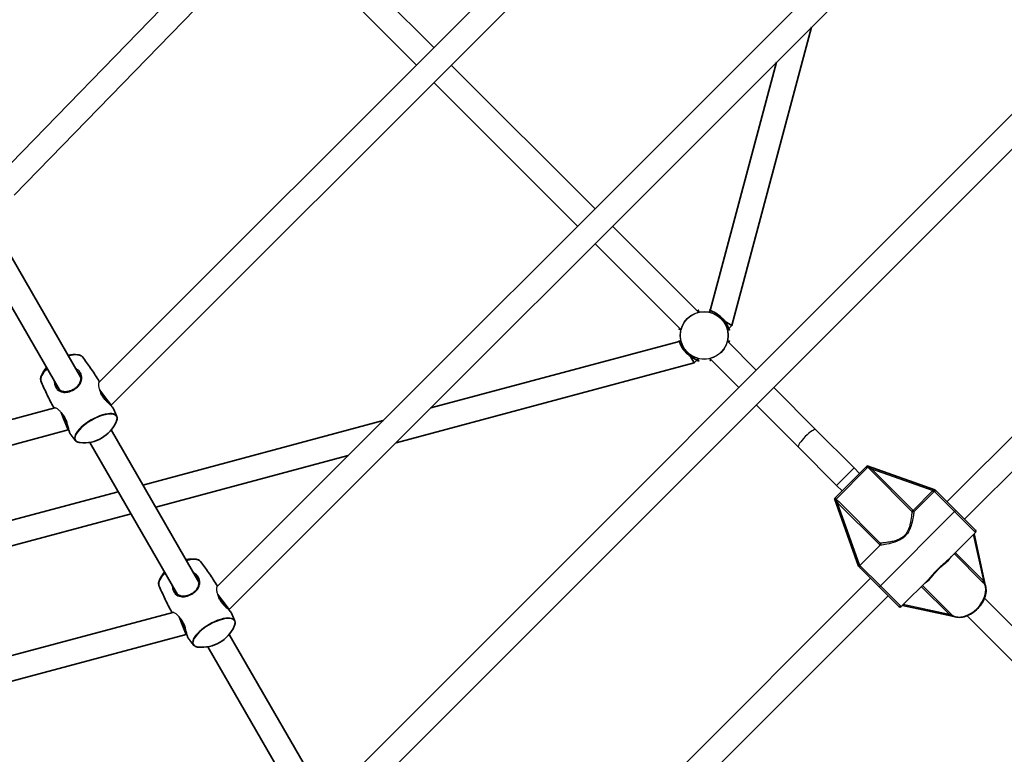
# Model space of a CAD drawing. Units: millimetres. Extents: x -5110 to 5407, y -5153 to 5363.
# Drawn here: x 719 to 1357, y -1180 to -704 of the extents above; entities that cross this region are included whole.
import ezdxf

# ---------------------------------------------------------------- set-up
doc = ezdxf.new("R2010")
doc.units = ezdxf.units.MM
doc.layers.add('Widoczne (ISO)', color=7, linetype='Continuous', lineweight=35)
doc.layers.add('Widoczne wąskie (ISO)', color=7, linetype='Continuous', lineweight=25)

msp = doc.modelspace()

# ---------------------------------------------------------------- linework, layer by layer
at = {"layer": 'Widoczne (ISO)'}
for p, q in [((1060.53, -440.57), (705.7, -805.23)), ((1075.16, -448.48), (715.62, -817.97)), ((770.45, -939.33), (1192.83, -516.95)), ((778.43, -953.97), (1207.47, -524.93)), ((1325.16, -593.35), (846.85, -1071.66)), ((1339.81, -601.34), (854.84, -1086.31)), ((987.29, -722.48), (896.7, -631.88)), ((975.98, -733.79), (885.54, -643.35)), ((923.26, -1204), (1457.5, -669.76)), ((931.24, -1218.65), (1472.15, -677.74)), ((1180.11, -902.36), (1231.83, -709.31)), ((1166.15, -892.64), (1209.21, -731.94)), ((1091.67, -826.85), (998.61, -733.79)), ((1080.35, -838.17), (987.29, -745.11)), ((1589.84, -746.17), (1319.5, -1016.5)), ((1604.48, -754.15), (1330.81, -1027.82)), ((758.83, -936.12), (702, -837.69)), ((1158.58, -893.76), (1102.98, -838.17)), ((744.97, -944.12), (688.15, -845.69)), ((1147.26, -905.08), (1091.67, -849.48)), ((1165.86, -893.71), (1166.14, -892.65)), ((1174.4, -899.07), (1175.86, -899.91)), ((1175.87, -899.91), (1180.11, -902.36)), ((1177.39, -905.08), (1178.2, -904.26)), ((1178.21, -904.26), (1180.11, -902.36)), ((985.44, -955.71), (1146.14, -912.65)), ((1146.15, -912.64), (1147.21, -912.36)), ((1196.04, -931.22), (1177.39, -912.58)), ((1152.57, -920.9), (1153.41, -922.36)), ((1153.41, -922.37), (1155.86, -926.61)), ((1157.76, -924.7), (1158.58, -923.89)), ((1166.08, -923.89), (1184.72, -942.54)), ((962.81, -978.33), (1155.86, -926.61)), ((1155.86, -926.61), (1157.76, -924.71)), ((1234.65, -969.83), (1207.35, -942.54)), ((773.52, -947.57), (770.99, -944.27)), ((773.52, -947.57), (778.43, -953.97)), ((164.96, -1110.39), (741.94, -955.79)), ((778.15, -954.13), (778.43, -953.97)), ((1223.33, -981.15), (1196.04, -953.85)), ((745.95, -958.73), (747.54, -962.57)), ((747.54, -962.57), (750.63, -970.02)), ((798.98, -1005.67), (954.53, -963.99)), ((164.55, -1127.06), (750.63, -970.02)), ((750.63, -970.02), (750.91, -969.86)), ((835.23, -1068.46), (778.41, -970.03)), ((1259.4, -994.58), (1234.65, -969.83)), ((821.38, -1076.46), (764.55, -978.03)), ((1223.33, -981.15), (1248.08, -1005.9)), ((807.26, -1020.01), (931.9, -986.62)), ((1247.79, -1013.26), (1266.76, -994.29)), ((1267.58, -993.47), (1267.88, -993.17)), ((1311.72, -1008.73), (1267.88, -993.17)), ((1262.93, -998.12), (1259.4, -994.58)), ((1251.62, -1009.43), (1248.08, -1005.9)), ((633.95, -1049.89), (782.98, -1009.96)), ((1311.72, -1008.73), (1312.11, -1009.11)), ((1325.16, -1022.16), (1312.67, -1009.67)), ((1246.67, -1014.38), (1246.97, -1014.08)), ((1246.67, -1014.38), (1262.23, -1058.22)), ((638.09, -1065.34), (791.26, -1024.3)), ((1325.16, -1022.16), (1337.89, -1034.89)), ((1319.99, -1054.2), (1337.89, -1036.3)), ((1344.1, -1069.49), (1337.04, -1037.15)), ((1263.1, -1059.09), (1262.23, -1058.22)), ((1275.66, -1071.66), (1263.1, -1059.09)), ((1270, -1066), (999.67, -1336.34)), ((1289.8, -1084.39), (1307.7, -1066.49)), ((849.93, -1079.91), (847.4, -1076.61)), ((1275.66, -1071.66), (1288.39, -1084.39)), ((854.84, -1086.31), (849.93, -1079.91)), ((1281.32, -1077.31), (1007.65, -1350.98)), ((1290.65, -1083.54), (1322.99, -1090.6)), ((1380.72, -1115.91), (1343.78, -1078.97)), ((818.34, -1088.12), (164.96, -1263.2)), ((854.84, -1086.31), (854.56, -1086.47)), ((823.95, -1094.91), (822.35, -1091.07)), ((827.03, -1102.36), (823.95, -1094.91)), ((1332.47, -1090.28), (1369.41, -1127.22)), ((827.03, -1102.36), (164.55, -1279.87)), ((827.31, -1102.2), (827.03, -1102.36)), ((911.64, -1200.8), (854.81, -1102.37)), ((897.78, -1208.8), (840.96, -1110.37))]:
    msp.add_line(p, q, dxfattribs=at)
msp.add_circle((148.5, 105), 5258.19, dxfattribs=at)
for centre, radius, start, end in [((754.26, -944.21), 23.02, 84.01421, 99.66483), ((754.26, -944.21), 23.02, 140.33517, 155.98579), ((760.69, -955.34), 23.02, 264.01421, 335.98579), ((1337.18, -1035.6), 1, 44.96465, 45), ((1337.18, -1035.6), 1, 315, 45), ((830.67, -1076.55), 23.02, 84.01421, 99.66483), ((830.67, -1076.55), 23.02, 140.33517, 155.98579), ((1289.1, -1083.68), 1, 225, 225.03535), ((1289.1, -1083.68), 1, 225, 315), ((837.09, -1087.68), 23.02, 264.01421, 335.98579)]:
    msp.add_arc(centre, radius, start, end, dxfattribs=at)
for centre, major_axis, start_param, end_param in [((1343.2, -1070.05), (0.783, 0.783), 5.377146, 5.913025), ((1323.55, -1089.7), (-0.783, -0.783), 0.37016, 0.906039)]:
    msp.add_ellipse(centre, major_axis=major_axis, ratio=0.604935, start_param=start_param, end_param=end_param, dxfattribs=at)
for points, knots in [([(1157.76, -892.95), (1157.76, -892.95), (1157.77, -892.94), (1157.99, -892.85), (1158.19, -892.77), (1158.49, -892.65), (1158.6, -892.6), (1158.73, -892.54), (1158.77, -892.52), (1158.77, -892.52)], [0.9080349, 0.9080349, 0.9080349, 0.9080349, 0.9096948, 0.9096948, 1.0393752, 1.0393752, 1.1524979, 1.1524979, 1.2326438, 1.2326438, 1.2326438, 1.2326438]), ([(1178.63, -905.27), (1178.63, -905.27), (1178.62, -905.24), (1178.57, -905.14), (1178.54, -905.07), (1178.45, -904.87), (1178.4, -904.73), (1178.26, -904.38), (1178.17, -904.16), (1177.96, -903.66), (1177.83, -903.37), (1177.53, -902.74), (1177.36, -902.39), (1176.97, -901.66), (1176.75, -901.28), (1176.28, -900.52), (1176.03, -900.13), (1175.48, -899.38), (1175.2, -899.02), (1174.61, -898.31), (1174.3, -897.96), (1173.66, -897.31), (1173.33, -896.99), (1172.66, -896.39), (1172.31, -896.1), (1171.61, -895.55), (1171.25, -895.29), (1170.52, -894.8), (1170.15, -894.57), (1169.42, -894.14), (1169.05, -893.94), (1168.35, -893.59), (1168.02, -893.43), (1167.41, -893.16), (1167.13, -893.04), (1166.66, -892.85), (1166.46, -892.77), (1166.16, -892.65), (1166.05, -892.6), (1165.92, -892.54), (1165.89, -892.52), (1165.89, -892.52)], [-3.95231, -3.95231, -3.95231, -3.95231, -3.87826, -3.87826, -3.796312, -3.796312, -3.690088, -3.690088, -3.567202, -3.567202, -3.432032, -3.432032, -3.289719, -3.289719, -3.146994, -3.146994, -3.008929, -3.008929, -2.876925, -2.876925, -2.749629, -2.749629, -2.624462, -2.624462, -2.498539, -2.498539, -2.369187, -2.369187, -2.23447, -2.23447, -2.094097, -2.094097, -1.950756, -1.950756, -1.810631, -1.810631, -1.680989, -1.680989, -1.567908, -1.567908, -1.487781, -1.487781, -1.487781, -1.487781]), ([(1146.02, -905.27), (1146.02, -905.27), (1146.04, -905.24), (1146.08, -905.14), (1146.12, -905.07), (1146.2, -904.87), (1146.26, -904.73), (1146.36, -904.47), (1146.4, -904.37), (1146.45, -904.26)], [-1.2326489, -1.2326489, -1.2326489, -1.2326489, -1.1585748, -1.1585748, -1.0765975, -1.0765975, -0.9703428, -0.9703428, -0.908028, -0.908028, -0.908028, -0.908028]), ([(1146.02, -912.39), (1146.02, -912.39), (1146.04, -912.42), (1146.08, -912.52), (1146.12, -912.59), (1146.2, -912.79), (1146.26, -912.93), (1146.4, -913.28), (1146.49, -913.49), (1146.7, -913.99), (1146.82, -914.28), (1147.12, -914.92), (1147.29, -915.27), (1147.68, -915.99), (1147.9, -916.38), (1148.37, -917.14), (1148.63, -917.52), (1149.17, -918.27), (1149.46, -918.64), (1150.05, -919.35), (1150.36, -919.69), (1150.99, -920.35), (1151.32, -920.66), (1151.99, -921.27), (1152.34, -921.56), (1153.05, -922.11), (1153.41, -922.37), (1154.14, -922.86), (1154.51, -923.09), (1155.24, -923.52), (1155.6, -923.71), (1156.3, -924.07), (1156.64, -924.22), (1157.25, -924.5), (1157.53, -924.61), (1157.99, -924.8), (1158.19, -924.88), (1158.49, -925.01), (1158.6, -925.05), (1158.73, -925.11), (1158.77, -925.13), (1158.77, -925.13)], [-3.95231, -3.95231, -3.95231, -3.95231, -3.878261, -3.878261, -3.796312, -3.796312, -3.690088, -3.690088, -3.567202, -3.567202, -3.432032, -3.432032, -3.289719, -3.289719, -3.146994, -3.146994, -3.008929, -3.008929, -2.876925, -2.876925, -2.74963, -2.74963, -2.624462, -2.624462, -2.498539, -2.498539, -2.369188, -2.369188, -2.23447, -2.23447, -2.094097, -2.094097, -1.950757, -1.950757, -1.810631, -1.810631, -1.68099, -1.68099, -1.567908, -1.567908, -1.487781, -1.487781, -1.487781, -1.487781]), ([(1178.63, -912.39), (1178.63, -912.39), (1178.62, -912.42), (1178.57, -912.52), (1178.54, -912.59), (1178.45, -912.79), (1178.4, -912.93), (1178.29, -913.18), (1178.25, -913.29), (1178.21, -913.39)], [-1.2326489, -1.2326489, -1.2326489, -1.2326489, -1.1585748, -1.1585748, -1.0765973, -1.0765973, -0.9703429, -0.9703429, -0.908028, -0.908028, -0.908028, -0.908028]), ([(759.78, -922.76), (759.65, -922.59), (759.5, -922.44), (759.17, -922.16), (758.99, -922.04), (758.6, -921.82), (758.38, -921.72), (757.94, -921.56), (757.7, -921.49), (757.2, -921.39), (756.94, -921.34), (756.66, -921.32)], [4.7652648, 4.7652648, 4.7652648, 4.7652648, 4.8534181, 4.8534181, 4.9415714, 4.9415714, 5.0297247, 5.0297247, 5.117878, 5.117878, 5.2060313, 5.2060313, 5.2060313, 5.2060313]), ([(770.83, -938.95), (770.52, -938.43), (770.21, -937.93), (769.12, -936.14), (768.32, -934.88), (766.69, -932.38), (765.86, -931.14), (764.17, -928.7), (763.31, -927.49), (761.56, -925.1), (760.68, -923.92), (759.78, -922.76)], [4.71874982, 4.71874982, 4.71874982, 4.71874982, 4.72296414, 4.72296414, 4.7335393, 4.7335393, 4.74411446, 4.74411446, 4.75468962, 4.75468962, 4.76526478, 4.76526478, 4.76526478, 4.76526478]), ([(1166.89, -924.71), (1166.89, -924.71), (1166.89, -924.71), (1166.66, -924.8), (1166.46, -924.88), (1166.16, -925.01), (1166.05, -925.05), (1165.92, -925.11), (1165.89, -925.13), (1165.89, -925.13)], [0.908035, 0.908035, 0.908035, 0.908035, 0.9096947, 0.9096947, 1.0393752, 1.0393752, 1.1524977, 1.1524977, 1.2326439, 1.2326439, 1.2326439, 1.2326439]), ([(733.23, -934.84), (733.12, -935.09), (733.03, -935.34), (732.87, -935.83), (732.81, -936.07), (732.73, -936.54), (732.7, -936.77), (732.7, -937.22), (732.71, -937.44), (732.79, -937.86), (732.85, -938.07), (732.93, -938.26)], [1.077154, 1.077154, 1.077154, 1.077154, 1.1653073, 1.1653073, 1.2534606, 1.2534606, 1.3416139, 1.3416139, 1.4297672, 1.4297672, 1.5179205, 1.5179205, 1.5179205, 1.5179205]), ([(758.04, -933.76), (758.21, -934.05), (758.35, -934.35), (758.59, -934.97), (758.69, -935.29), (758.82, -935.96), (758.86, -936.31), (758.86, -937.04), (758.83, -937.41), (758.68, -938.18), (758.57, -938.58), (758.27, -939.35), (758.08, -939.73), (757.64, -940.46), (757.4, -940.8), (756.86, -941.46), (756.58, -941.77), (755.98, -942.34), (755.66, -942.61), (755.02, -943.11), (754.69, -943.34), (754.01, -943.76), (753.66, -943.95), (752.96, -944.3), (752.6, -944.46), (751.86, -944.74), (751.48, -944.86), (750.72, -945.06), (750.33, -945.13), (749.54, -945.24), (749.14, -945.27), (748.34, -945.27), (747.94, -945.24), (747.14, -945.11), (746.75, -945), (746, -944.73), (745.65, -944.56), (744.99, -944.15), (744.69, -943.92), (744.2, -943.45), (744.01, -943.24), (743.64, -942.77), (743.47, -942.52), (743.32, -942.26)], [-4.088379, -4.088379, -4.088379, -4.088379, -3.973025, -3.973025, -3.851936, -3.851936, -3.720242, -3.720242, -3.57657, -3.57657, -3.425979, -3.425979, -3.277169, -3.277169, -3.135959, -3.135959, -3.003819, -3.003819, -2.879493, -2.879493, -2.760503, -2.760503, -2.643966, -2.643966, -2.52697, -2.52697, -2.406723, -2.406723, -2.280702, -2.280702, -2.146939, -2.146939, -2.004662, -2.004662, -1.855462, -1.855462, -1.705052, -1.705052, -1.562701, -1.562701, -1.458042, -1.458042, -1.353383, -1.353383, -1.353383, -1.353383]), ([(732.93, -938.26), (733.49, -939.62), (734.06, -940.98), (735.26, -943.68), (735.87, -945.03), (737.15, -947.72), (737.8, -949.06), (739.15, -951.72), (739.85, -953.04), (740.84, -954.88), (741.13, -955.4), (741.42, -955.92)], [7.80110584, 7.80110584, 7.80110584, 7.80110584, 7.811681, 7.811681, 7.82225616, 7.82225616, 7.83283132, 7.83283132, 7.84340648, 7.84340648, 7.84762079, 7.84762079, 7.84762079, 7.84762079]), ([(779.88, -956.29), (779.78, -956.07), (779.63, -955.84), (779.29, -955.38), (779.1, -955.15), (778.66, -954.66), (778.42, -954.4), (777.9, -953.86), (777.61, -953.58), (777, -952.97), (776.67, -952.65), (776, -951.98), (775.66, -951.63), (774.99, -950.92), (774.66, -950.56), (774.04, -949.85), (773.76, -949.5), (773.23, -948.81), (773, -948.48), (772.57, -947.82), (772.38, -947.5), (772.04, -946.86), (771.89, -946.55), (771.68, -946.05), (771.61, -945.86), (771.55, -945.68)], [-2.779004, -2.779004, -2.779004, -2.779004, -2.618065, -2.618065, -2.476649, -2.476649, -2.339293, -2.339293, -2.199023, -2.199023, -2.05448, -2.05448, -1.908582, -1.908582, -1.767508, -1.767508, -1.636406, -1.636406, -1.515573, -1.515573, -1.401323, -1.401323, -1.288703, -1.288703, -1.219757, -1.219757, -1.219757, -1.219757]), ([(746.89, -959.91), (747.03, -960.07), (747.16, -960.24), (747.5, -960.7), (747.71, -960.99), (748.09, -961.61), (748.27, -961.93), (748.61, -962.61), (748.77, -962.96), (749.08, -963.71), (749.23, -964.1), (749.52, -964.92), (749.66, -965.35), (749.93, -966.23), (750.05, -966.68), (750.3, -967.59), (750.42, -968.04), (750.64, -968.9), (750.75, -969.32), (750.97, -970.08), (751.07, -970.43), (751.27, -971.07), (751.38, -971.35), (751.62, -971.94), (751.76, -972.21), (751.92, -972.43)], [-4.220334, -4.220334, -4.220334, -4.220334, -4.146267, -4.146267, -4.030584, -4.030584, -3.918029, -3.918029, -3.80355, -3.80355, -3.682686, -3.682686, -3.552411, -3.552411, -3.412558, -3.412558, -3.267041, -3.267041, -3.121908, -3.121908, -2.980974, -2.980974, -2.843477, -2.843477, -2.661085, -2.661085, -2.661085, -2.661085]), ([(782.02, -961.29), (781.88, -960.95), (781.75, -960.62), (781.47, -959.95), (781.33, -959.62), (781.04, -958.95), (780.9, -958.62), (780.61, -957.95), (780.47, -957.62), (780.17, -956.95), (780.02, -956.62), (779.88, -956.29)], [4.65951319, 4.65951319, 4.65951319, 4.65951319, 4.66211231, 4.66211231, 4.66471143, 4.66471143, 4.66731055, 4.66731055, 4.66990967, 4.66990967, 4.67250879, 4.67250879, 4.67250879, 4.67250879]), ([(781.71, -964.71), (781.83, -964.46), (781.92, -964.21), (782.08, -963.72), (782.14, -963.48), (782.22, -963.01), (782.24, -962.78), (782.25, -962.33), (782.23, -962.11), (782.16, -961.69), (782.1, -961.48), (782.02, -961.29)], [4.2187467, 4.2187467, 4.2187467, 4.2187467, 4.3069, 4.3069, 4.3950533, 4.3950533, 4.4832066, 4.4832066, 4.5713599, 4.5713599, 4.6595132, 4.6595132, 4.6595132, 4.6595132]), ([(751.92, -972.43), (752.13, -972.73), (752.34, -973.02), (752.77, -973.61), (752.99, -973.9), (753.42, -974.48), (753.64, -974.77), (754.07, -975.35), (754.29, -975.64), (754.73, -976.22), (754.95, -976.5), (755.17, -976.79)], [7.89386183, 7.89386183, 7.89386183, 7.89386183, 7.89646095, 7.89646095, 7.89906007, 7.89906007, 7.90165919, 7.90165919, 7.90425831, 7.90425831, 7.90685743, 7.90685743, 7.90685743, 7.90685743]), ([(755.17, -976.79), (755.3, -976.95), (755.45, -977.11), (755.78, -977.39), (755.96, -977.51), (756.35, -977.73), (756.56, -977.82), (757.01, -977.99), (757.25, -978.05), (757.75, -978.16), (758.01, -978.2), (758.29, -978.23)], [1.6236721, 1.6236721, 1.6236721, 1.6236721, 1.7118254, 1.7118254, 1.7999787, 1.7999787, 1.888132, 1.888132, 1.9762853, 1.9762853, 2.0644386, 2.0644386, 2.0644386, 2.0644386]), ([(1267.58, -993.47), (1267.54, -993.51), (1267.51, -993.54), (1267.4, -993.65), (1267.34, -993.72), (1267.1, -993.95), (1266.94, -994.11), (1266.77, -994.29), (1266.76, -994.29), (1266.76, -994.29)], [0, 0, 0, 0, 0.0200001, 0.0200001, 0.0595681, 0.0595681, 0.1674563, 0.1674563, 0.1683622, 0.1683622, 0.1683622, 0.1683622]), ([(1247.79, -1013.26), (1247.79, -1013.26), (1247.79, -1013.27), (1247.64, -1013.41), (1247.51, -1013.55), (1247.3, -1013.75), (1247.22, -1013.83), (1247.09, -1013.96), (1247.03, -1014.02), (1246.97, -1014.08)], [-0.0008626, -0.0008626, -0.0008626, -0.0008626, 0, 0, 0.0844194, 0.0844194, 0.1273198, 0.1273198, 0.1572965, 0.1572965, 0.1572965, 0.1572965]), ([(1312.67, -1009.67), (1312.67, -1009.67), (1312.67, -1009.67), (1312.56, -1009.57), (1312.47, -1009.48), (1312.3, -1009.3), (1312.22, -1009.22), (1312.11, -1009.11)], [-0.0010491, -0.0010491, -0.0010491, -0.0010491, 0, 0, 0.0824486, 0.0824486, 0.1275396, 0.1275396, 0.1275396, 0.1275396]), ([(1276.28, -1043.32), (1276.28, -1043.32), (1276.28, -1043.32), (1276.35, -1043.45), (1276.39, -1043.6), (1276.41, -1043.88), (1276.4, -1044.02), (1276.34, -1044.26), (1276.3, -1044.36), (1276.23, -1044.51), (1276.2, -1044.55), (1276.18, -1044.58)], [-0.1751179, -0.1751179, -0.1751179, -0.1751179, -0.1745568, -0.1745568, -0.1135106, -0.1135106, -0.0682792, -0.0682792, -0.0333864, -0.0333864, -0.0193074, -0.0193074, -0.0193074, -0.0193074]), ([(836.18, -1055.1), (836.05, -1054.93), (835.91, -1054.78), (835.58, -1054.5), (835.39, -1054.38), (835, -1054.16), (834.79, -1054.06), (834.34, -1053.9), (834.1, -1053.83), (833.6, -1053.72), (833.34, -1053.68), (833.07, -1053.65)], [4.7652648, 4.7652648, 4.7652648, 4.7652648, 4.8534181, 4.8534181, 4.9415714, 4.9415714, 5.0297247, 5.0297247, 5.117878, 5.117878, 5.2060313, 5.2060313, 5.2060313, 5.2060313]), ([(847.23, -1071.28), (846.93, -1070.77), (846.62, -1070.26), (845.52, -1068.48), (844.72, -1067.22), (843.09, -1064.72), (842.26, -1063.48), (840.57, -1061.03), (839.71, -1059.83), (837.97, -1057.44), (837.08, -1056.26), (836.18, -1055.1)], [4.71874967, 4.71874967, 4.71874967, 4.71874967, 4.72296414, 4.72296414, 4.7335393, 4.7335393, 4.74411446, 4.74411446, 4.75468962, 4.75468962, 4.76526478, 4.76526478, 4.76526478, 4.76526478]), ([(809.64, -1067.18), (809.53, -1067.43), (809.43, -1067.68), (809.28, -1068.17), (809.22, -1068.41), (809.13, -1068.88), (809.11, -1069.11), (809.1, -1069.56), (809.12, -1069.78), (809.2, -1070.2), (809.25, -1070.41), (809.33, -1070.6)], [1.077154, 1.077154, 1.077154, 1.077154, 1.1653073, 1.1653073, 1.2534606, 1.2534606, 1.3416139, 1.3416139, 1.4297672, 1.4297672, 1.5179205, 1.5179205, 1.5179205, 1.5179205]), ([(809.33, -1070.6), (809.89, -1071.96), (810.47, -1073.32), (811.66, -1076.02), (812.28, -1077.37), (813.55, -1080.06), (814.21, -1081.39), (815.56, -1084.06), (816.25, -1085.38), (817.25, -1087.22), (817.54, -1087.74), (817.83, -1088.26)], [7.80110584, 7.80110584, 7.80110584, 7.80110584, 7.811681, 7.811681, 7.82225616, 7.82225616, 7.83283132, 7.83283132, 7.84340648, 7.84340648, 7.84762095, 7.84762095, 7.84762095, 7.84762095]), ([(834.45, -1066.09), (834.62, -1066.39), (834.76, -1066.69), (835, -1067.31), (835.09, -1067.63), (835.23, -1068.3), (835.26, -1068.65), (835.27, -1069.37), (835.24, -1069.75), (835.09, -1070.52), (834.98, -1070.91), (834.67, -1071.69), (834.48, -1072.07), (834.05, -1072.79), (833.8, -1073.14), (833.27, -1073.8), (832.98, -1074.11), (832.38, -1074.68), (832.07, -1074.95), (831.43, -1075.45), (831.09, -1075.68), (830.42, -1076.1), (830.07, -1076.29), (829.36, -1076.64), (829, -1076.8), (828.26, -1077.08), (827.89, -1077.19), (827.12, -1077.39), (826.73, -1077.47), (825.95, -1077.58), (825.55, -1077.61), (824.74, -1077.61), (824.34, -1077.57), (823.55, -1077.44), (823.16, -1077.34), (822.41, -1077.07), (822.05, -1076.9), (821.4, -1076.49), (821.09, -1076.25), (820.61, -1075.79), (820.41, -1075.58), (820.05, -1075.11), (819.88, -1074.86), (819.72, -1074.59)], [-4.088379, -4.088379, -4.088379, -4.088379, -3.973025, -3.973025, -3.851936, -3.851936, -3.720242, -3.720242, -3.57657, -3.57657, -3.425979, -3.425979, -3.277169, -3.277169, -3.135959, -3.135959, -3.003819, -3.003819, -2.879493, -2.879493, -2.760503, -2.760503, -2.643966, -2.643966, -2.52697, -2.52697, -2.406723, -2.406723, -2.280702, -2.280702, -2.146939, -2.146939, -2.004662, -2.004662, -1.855462, -1.855462, -1.705052, -1.705052, -1.562701, -1.562701, -1.458042, -1.458042, -1.353383, -1.353383, -1.353383, -1.353383]), ([(1323.29, -1090.43), (1324.29, -1090.92), (1325.42, -1091.21), (1327.89, -1091.38), (1329.22, -1091.24), (1331.96, -1090.54), (1333.36, -1089.97), (1336.05, -1088.45), (1337.35, -1087.5), (1339.72, -1085.34), (1340.79, -1084.12), (1342.59, -1081.53), (1343.33, -1080.15), (1344.38, -1077.38), (1344.71, -1075.98), (1344.88, -1073.3), (1344.74, -1072.02), (1344.24, -1070.49), (1344.1, -1070.13), (1343.93, -1069.79)], [1.795303, 1.795303, 1.795303, 1.795303, 2.098561, 2.098561, 2.418425, 2.418425, 2.746166, 2.746166, 3.074725, 3.074725, 3.402913, 3.402913, 3.731295, 3.731295, 4.059784, 4.059784, 4.384092, 4.384092, 4.487883, 4.487883, 4.487883, 4.487883]), ([(856.28, -1088.63), (856.18, -1088.41), (856.04, -1088.18), (855.7, -1087.72), (855.5, -1087.49), (855.07, -1087), (854.83, -1086.74), (854.3, -1086.2), (854.02, -1085.92), (853.4, -1085.31), (853.08, -1084.99), (852.41, -1084.32), (852.07, -1083.97), (851.39, -1083.26), (851.06, -1082.9), (850.45, -1082.19), (850.16, -1081.84), (849.64, -1081.15), (849.4, -1080.82), (848.98, -1080.16), (848.79, -1079.84), (848.45, -1079.2), (848.3, -1078.89), (848.09, -1078.39), (848.02, -1078.2), (847.95, -1078.02)], [-2.779004, -2.779004, -2.779004, -2.779004, -2.618065, -2.618065, -2.476649, -2.476649, -2.339293, -2.339293, -2.199023, -2.199023, -2.05448, -2.05448, -1.908582, -1.908582, -1.767508, -1.767508, -1.636406, -1.636406, -1.515573, -1.515573, -1.401323, -1.401323, -1.288703, -1.288703, -1.219749, -1.219749, -1.219749, -1.219749]), ([(858.43, -1093.62), (858.29, -1093.29), (858.15, -1092.96), (857.87, -1092.29), (857.73, -1091.96), (857.45, -1091.29), (857.31, -1090.96), (857.02, -1090.29), (856.87, -1089.96), (856.58, -1089.29), (856.43, -1088.96), (856.28, -1088.63)], [4.65951319, 4.65951319, 4.65951319, 4.65951319, 4.66211231, 4.66211231, 4.66471143, 4.66471143, 4.66731055, 4.66731055, 4.66990967, 4.66990967, 4.67250879, 4.67250879, 4.67250879, 4.67250879]), ([(823.3, -1092.25), (823.43, -1092.41), (823.57, -1092.58), (823.91, -1093.03), (824.11, -1093.33), (824.49, -1093.95), (824.67, -1094.27), (825.01, -1094.95), (825.18, -1095.3), (825.49, -1096.05), (825.64, -1096.44), (825.93, -1097.26), (826.07, -1097.68), (826.33, -1098.57), (826.46, -1099.02), (826.71, -1099.93), (826.82, -1100.38), (827.05, -1101.24), (827.16, -1101.66), (827.37, -1102.42), (827.47, -1102.77), (827.68, -1103.41), (827.78, -1103.69), (828.02, -1104.27), (828.16, -1104.55), (828.32, -1104.77)], [-4.220343, -4.220343, -4.220343, -4.220343, -4.146267, -4.146267, -4.030584, -4.030584, -3.918029, -3.918029, -3.80355, -3.80355, -3.682686, -3.682686, -3.552411, -3.552411, -3.412558, -3.412558, -3.267041, -3.267041, -3.121908, -3.121908, -2.980974, -2.980974, -2.843477, -2.843477, -2.661085, -2.661085, -2.661085, -2.661085]), ([(858.12, -1097.04), (858.23, -1096.79), (858.33, -1096.55), (858.48, -1096.06), (858.54, -1095.82), (858.63, -1095.35), (858.65, -1095.12), (858.66, -1094.67), (858.64, -1094.45), (858.56, -1094.02), (858.51, -1093.82), (858.43, -1093.62)], [4.2187467, 4.2187467, 4.2187467, 4.2187467, 4.3069, 4.3069, 4.3950533, 4.3950533, 4.4832066, 4.4832066, 4.5713599, 4.5713599, 4.6595132, 4.6595132, 4.6595132, 4.6595132]), ([(828.32, -1104.77), (828.53, -1105.07), (828.75, -1105.36), (829.18, -1105.95), (829.39, -1106.24), (829.83, -1106.82), (830.04, -1107.11), (830.48, -1107.69), (830.7, -1107.98), (831.14, -1108.55), (831.36, -1108.84), (831.58, -1109.13)], [7.89386183, 7.89386183, 7.89386183, 7.89386183, 7.89646095, 7.89646095, 7.89906007, 7.89906007, 7.90165919, 7.90165919, 7.90425831, 7.90425831, 7.90685743, 7.90685743, 7.90685743, 7.90685743]), ([(831.58, -1109.13), (831.71, -1109.29), (831.85, -1109.45), (832.18, -1109.72), (832.37, -1109.85), (832.76, -1110.07), (832.97, -1110.16), (833.42, -1110.32), (833.66, -1110.39), (834.16, -1110.5), (834.42, -1110.54), (834.69, -1110.57)], [1.6236721, 1.6236721, 1.6236721, 1.6236721, 1.7118254, 1.7118254, 1.7999787, 1.7999787, 1.888132, 1.888132, 1.9762853, 1.9762853, 2.0644386, 2.0644386, 2.0644386, 2.0644386])]:
    msp.add_open_spline(points, degree=3, knots=knots, dxfattribs=at)
for points in [[(1276.08, -1044.71), (1276.11, -1044.67), (1276.15, -1044.63), (1276.18, -1044.58)], [(1343.92, -1069.78), (1343.92, -1069.78), (1343.93, -1069.78), (1343.93, -1069.79)], [(1344.03, -1070.01), (1344.04, -1069.99), (1344.05, -1069.96), (1344.06, -1069.94)], [(1323.29, -1090.43), (1323.28, -1090.43), (1323.28, -1090.42), (1323.28, -1090.42)], [(1323.44, -1090.56), (1323.46, -1090.55), (1323.49, -1090.54), (1323.51, -1090.53)]]:
    msp.add_open_spline(points, degree=3, dxfattribs=at)
at = {"layer": 'Widoczne wąskie (ISO)'}
for p, q in [((1268.31, -994.16), (1247.66, -1014.81)), ((1259.4, -994.58), (1248.08, -1005.9)), ((1270.61, -995.2), (1269.92, -995.88)), ((1269.92, -995.88), (1296.82, -1022.78)), ((1297.51, -1022.1), (1270.61, -995.2)), ((1270.61, -995.2), (1310.32, -1009.29)), ((1310.32, -1009.29), (1297.51, -1022.1)), ((1311.01, -1009.98), (1298.19, -1022.79)), ((1311.01, -1009.98), (1310.32, -1009.29)), ((1324.45, -1022.87), (1311.28, -1009.69)), ((1248.7, -1017.11), (1249.38, -1016.42)), ((1248.7, -1017.11), (1276.18, -1044.58)), ((1263.1, -1057.69), (1248.7, -1017.11)), ((1276.28, -1043.32), (1249.38, -1016.42)), ((1276.37, -1070.95), (1324.45, -1022.87)), ((1297.51, -1022.1), (1296.82, -1022.78)), ((1298.19, -1022.79), (1297.51, -1022.1)), ((1337.89, -1036.3), (1324.45, -1022.87)), ((1336.5, -1037.69), (1343.04, -1067.63)), ((1276.08, -1044.71), (1263.1, -1057.68)), ((1324.11, -1050.07), (1342.71, -1068.67)), ((1343.04, -1067.63), (1324.8, -1049.39)), ((1263.1, -1057.68), (1276.37, -1070.95)), ((1322.17, -1089.21), (1303.57, -1070.61)), ((1276.37, -1070.95), (1289.8, -1084.39)), ((1302.89, -1071.3), (1321.13, -1089.54)), ((1321.13, -1089.54), (1291.19, -1083))]:
    msp.add_line(p, q, dxfattribs=at)
for radius in [15.52, 15.36]:
    msp.add_circle((1162.33, -908.83), radius, dxfattribs=at)
for centre, major_axis, ratio, start_param, end_param in [((746.37, -930.54), (-13.3, -7.68), 0.390731, 3.635235, 4.164584), ((746.51, -930.79), (13.44, 7.76), 0.390731, 0.052876, 1.029367), ((746.51, -930.79), (-13.44, -7.76), 0.390731, 5.253818, 6.23031), ((746.37, -930.54), (-13.3, -7.68), 0.390731, 5.260194, 5.789543), ((768.44, -968.76), (13.44, 7.76), 0.390731, 6.23031, 9.477654), ((768.58, -969.01), (-13.3, -7.68), 0.390731, 2.64795, 6.776828), ((1228.99, -975.49), (-5.66, -5.66), 0.214407, 3.141593, 6.283185), ((1268.99, -993.47), (-0.759, -0.651), 0.306015, 0.24398, 1.080392), ((1310.59, -1009.01), (0.73, -0.683), 0.163666, 4.783565, 6.046761), ((1246.97, -1015.49), (0.651, 0.759), 0.306015, 5.202793, 6.039205), ((1297.51, -1022.1), (0.993, -0.116), 0.949871, 4.068287, 5.554341), ((822.78, -1062.88), (-13.3, -7.68), 0.390731, 3.635235, 4.164584), ((822.92, -1063.13), (13.44, 7.76), 0.390731, 0.052876, 1.029367), ((822.92, -1063.13), (-13.44, -7.76), 0.390731, 5.253818, 6.23031), ((822.78, -1062.88), (-13.3, -7.68), 0.390731, 5.260194, 5.789543), ((1331.9, -1078.4), (10.61, 10.61), 0.67002, 3.373648, 6.05113), ((1343.52, -1068.11), (-0.707, -0.707), 0.67002, 4.712389, 6.030505), ((1344.66, -1069.14), (-0.599, -0.801), 0.863203, 5.101813, 5.938225), ((1321.61, -1090.02), (0.707, 0.707), 0.67002, 0.25268, 1.570796), ((844.84, -1101.1), (13.44, 7.76), 0.390731, 6.23031, 9.477654), ((844.98, -1101.35), (-13.3, -7.68), 0.390731, 2.64795, 6.776828), ((1322.64, -1091.16), (0.801, 0.599), 0.863203, 0.34496, 1.181372)]:
    msp.add_ellipse(centre, major_axis=major_axis, ratio=ratio, start_param=start_param, end_param=end_param, dxfattribs=at)
for points, knots in [([(1166.22, -892.39), (1165.84, -892.33), (1165.64, -892.34), (1165.68, -892.46), (1165.99, -892.59), (1166.79, -892.91), (1167.11, -893.04), (1168.43, -893.61), (1169.65, -894.21), (1172, -895.8), (1173.12, -896.73), (1175.35, -899.09), (1176.37, -900.56), (1177.68, -902.96), (1178.08, -903.94), (1178.56, -905.15), (1178.7, -905.48), (1178.86, -905.53), (1178.81, -904.91), (1178.55, -903.93), (1178.55, -903.92), (1178.55, -903.92)], [1.114604, 1.114604, 1.114604, 1.114604, 1.410792, 1.410792, 1.747323, 1.747323, 1.922104, 1.922104, 2.373564, 2.373564, 2.766059, 2.766059, 3.265813, 3.265813, 3.685652, 3.685652, 4.031608, 4.031608, 4.530137, 4.530137, 4.532701, 4.532701, 4.532701, 4.532701]), ([(1158.28, -893.47), (1158.55, -893.36), (1158.72, -893.29), (1158.75, -893.23), (1158.74, -893.22), (1158.74, -893.22)], [-4.3819385, -4.3819385, -4.3819385, -4.3819385, -4.1411743, -4.1411743, -4.0883788, -4.0883788, -4.0883788, -4.0883788]), ([(1146.72, -905.24), (1146.72, -905.25), (1146.73, -905.25), (1146.79, -905.21), (1146.86, -905.07), (1146.96, -904.81), (1146.97, -904.8), (1146.97, -904.78)], [-1.353383, -1.353383, -1.353383, -1.353383, -1.296893, -1.296893, -1.0704157, -1.0704157, -1.0598239, -1.0598239, -1.0598239, -1.0598239]), ([(1157.42, -925.05), (1157.67, -925.12), (1157.9, -925.17), (1158.69, -925.33), (1159.03, -925.33), (1158.97, -925.19), (1158.67, -925.07), (1157.88, -924.75), (1157.55, -924.62), (1156.22, -924.04), (1155, -923.44), (1152.65, -921.85), (1151.53, -920.92), (1149.3, -918.57), (1148.29, -917.09), (1146.98, -914.69), (1146.58, -913.71), (1146.09, -912.5), (1145.96, -912.18), (1145.84, -912.14), (1145.83, -912.35), (1145.89, -912.72)], [0.90738, 0.90738, 0.90738, 0.90738, 1.034534, 1.034534, 1.41349, 1.41349, 1.743188, 1.743188, 1.922971, 1.922971, 2.374245, 2.374245, 2.766375, 2.766375, 3.266287, 3.266287, 3.685648, 3.685648, 4.031591, 4.031591, 4.325483, 4.325483, 4.325483, 4.325483]), ([(1177.94, -912.42), (1177.93, -912.41), (1177.92, -912.41), (1177.87, -912.44), (1177.8, -912.59), (1177.69, -912.85), (1177.69, -912.86), (1177.68, -912.87)], [-1.3533831, -1.3533831, -1.3533831, -1.3533831, -1.2962542, -1.2962542, -1.0706217, -1.0706217, -1.0598237, -1.0598237, -1.0598237, -1.0598237]), ([(1166.37, -924.18), (1166.1, -924.29), (1165.94, -924.36), (1165.91, -924.42), (1165.91, -924.43), (1165.92, -924.44)], [-4.3819385, -4.3819385, -4.3819385, -4.3819385, -4.1422634, -4.1422634, -4.0883787, -4.0883787, -4.0883787, -4.0883787]), ([(741.46, -938.05), (741.46, -938.65), (741.51, -939.26), (741.75, -940.61), (741.98, -941.34), (742.61, -942.66), (743.02, -943.24), (744.44, -944.74), (745.66, -945.34), (748.05, -945.75), (749.16, -945.72), (751.67, -945.23), (753.08, -944.67), (754.91, -943.57), (755.43, -943.21), (756.87, -942.03), (757.67, -941.14), (758.89, -939.24), (759.29, -938.22), (759.58, -936.09), (759.43, -934.96), (758.8, -933.5), (758.59, -933.13), (757.68, -931.79), (756.74, -930.91), (755.54, -930.17), (755.43, -930.11), (755.32, -930.04)], [0.898642, 0.898642, 0.898642, 0.898642, 1.070622, 1.070622, 1.296254, 1.296254, 1.521887, 1.521887, 1.985068, 1.985068, 2.331323, 2.331323, 2.743719, 2.743719, 2.917546, 2.917546, 3.26546, 3.26546, 3.626376, 3.626376, 4.007828, 4.007828, 4.142263, 4.142263, 4.507496, 4.507496, 4.543131, 4.543131, 4.543131, 4.543131]), ([(756.26, -931.67), (756.86, -932.17), (757.37, -932.74), (757.87, -933.48), (757.96, -933.62), (758.04, -933.76)], [-4.3819385, -4.3819385, -4.3819385, -4.3819385, -4.1422634, -4.1422634, -4.0883787, -4.0883787, -4.0883787, -4.0883787]), ([(743.32, -942.26), (743.23, -942.11), (743.15, -941.95), (742.78, -941.18), (742.55, -940.49), (742.41, -939.74), (742.41, -939.7), (742.4, -939.67)], [-1.3533831, -1.3533831, -1.3533831, -1.3533831, -1.2962542, -1.2962542, -1.0706217, -1.0706217, -1.0598237, -1.0598237, -1.0598237, -1.0598237]), ([(770.45, -939.33), (770.35, -939.43), (770.27, -939.6), (770.22, -939.83), (770.12, -940.27), (770.11, -940.92), (770.33, -942.33), (770.51, -943.06), (770.87, -943.97), (770.93, -944.12), (770.99, -944.27)], [5.0173171, 5.0173171, 5.0173171, 5.0173171, 5.2022985, 5.2022985, 5.2022985, 5.5509337, 5.5509337, 5.8419054, 5.8419054, 5.8978007, 5.8978007, 5.8978007, 5.8978007]), ([(771.1, -944.53), (771.29, -945.37), (771.64, -946.3), (772.67, -948.2), (773.37, -949.16), (774.55, -950.54), (774.98, -951.01), (776.51, -952.58), (777.59, -953.59), (779.13, -955.18), (779.65, -955.81), (779.86, -956.26), (779.87, -956.28), (779.88, -956.29)], [1.093816, 1.093816, 1.093816, 1.093816, 1.41349, 1.41349, 1.743188, 1.743188, 1.922971, 1.922971, 2.374245, 2.374245, 2.766375, 2.766375, 2.779004, 2.779004, 2.779004, 2.779004]), ([(745.95, -958.73), (745.51, -958.14), (745.05, -957.63), (743.95, -956.61), (743.32, -956.19), (742.7, -955.91), (742.59, -955.87), (742.49, -955.84), (742.26, -955.77), (742.07, -955.75), (741.94, -955.79)], [4.5102648, 4.5102648, 4.5102648, 4.5102648, 4.7636347, 4.7636347, 5.1245384, 5.1245384, 5.2059646, 5.2059646, 5.2059646, 5.3914139, 5.3914139, 5.3914139, 5.3914139]), ([(746.12, -958.95), (746.07, -958.88), (746.02, -958.82), (745.96, -958.75), (745.96, -958.74), (745.95, -958.73)], [4.31531924, 4.31531924, 4.31531924, 4.31531924, 4.34312503, 4.34312503, 4.34740474, 4.34740474, 4.34740474, 4.34740474]), ([(751.92, -972.43), (751.84, -972.33), (751.77, -972.2), (751.33, -971.34), (750.98, -970.08), (750.27, -967.3), (749.92, -965.86), (749.02, -963.29), (748.52, -962.15), (747.37, -960.28), (746.74, -959.54), (746.12, -958.95)], [2.661085, 2.661085, 2.661085, 2.661085, 2.766059, 2.766059, 3.265813, 3.265813, 3.685652, 3.685652, 4.031608, 4.031608, 4.346268, 4.346268, 4.346268, 4.346268]), ([(1266.76, -994.29), (1266.81, -994.24), (1266.86, -994.2), (1267.03, -994.07), (1267.17, -994), (1267.42, -993.9), (1267.55, -993.87), (1267.78, -993.86), (1267.9, -993.88), (1268.08, -993.95), (1268.15, -994), (1268.24, -994.08), (1268.28, -994.12), (1268.31, -994.16)], [-2.7287853, -2.7287853, -2.7287853, -2.7287853, -2.6930435, -2.6930435, -2.6099794, -2.6099794, -2.5373278, -2.5373278, -2.4723626, -2.4723626, -2.4223894, -2.4223894, -2.3911562, -2.3911562, -2.3911562, -2.3911562]), ([(1268.81, -993.98), (1268.74, -993.93), (1268.66, -993.88), (1268.44, -993.76), (1268.3, -993.69), (1267.96, -993.56), (1267.77, -993.5), (1267.58, -993.47)], [2.3911562, 2.3911562, 2.3911562, 2.3911562, 2.4223894, 2.4223894, 2.4723626, 2.4723626, 2.5315405, 2.5315405, 2.5315405, 2.5315405]), ([(1268.31, -994.16), (1268.55, -994.45), (1268.82, -994.74), (1269.36, -995.31), (1269.64, -995.6), (1269.92, -995.88)], [-0.2392362, -0.2392362, -0.2392362, -0.2392362, -0.1196181, -0.1196181, 0, 0, 0, 0]), ([(1270.61, -995.2), (1270.29, -995), (1269.99, -994.79), (1269.39, -994.39), (1269.09, -994.18), (1268.81, -993.98)], [0, 0, 0, 0, 0.1196181, 0.1196181, 0.2392362, 0.2392362, 0.2392362, 0.2392362]), ([(1247.66, -1014.81), (1247.62, -1014.78), (1247.58, -1014.74), (1247.5, -1014.65), (1247.45, -1014.58), (1247.38, -1014.4), (1247.36, -1014.28), (1247.37, -1014.05), (1247.4, -1013.92), (1247.5, -1013.67), (1247.57, -1013.53), (1247.7, -1013.36), (1247.74, -1013.31), (1247.79, -1013.26)], [-0.850817, -0.850817, -0.850817, -0.850817, -0.8195838, -0.8195838, -0.7696106, -0.7696106, -0.7046454, -0.7046454, -0.6319938, -0.6319938, -0.5489297, -0.5489297, -0.5131879, -0.5131879, -0.5131879, -0.5131879]), ([(1312.11, -1009.11), (1312.1, -1009.11), (1312.09, -1009.11), (1311.77, -1009.02), (1311.49, -1008.99), (1310.96, -1009.01), (1310.72, -1009.07), (1310.53, -1009.17)], [2.2297735, 2.2297735, 2.2297735, 2.2297735, 2.2334749, 2.2334749, 2.33065, 2.33065, 2.4385794, 2.4385794, 2.4385794, 2.4385794]), ([(1311.27, -1009.7), (1311.23, -1009.75), (1311.19, -1009.79), (1311.1, -1009.88), (1311.05, -1009.93), (1311.01, -1009.98)], [0, 0, 0, 0, 0.01935547, 0.01935547, 0.0387316, 0.0387316, 0.0387316, 0.0387316]), ([(1312.67, -1009.67), (1312.67, -1009.67), (1312.67, -1009.67), (1312.67, -1009.67), (1312.67, -1009.67), (1312.67, -1009.67), (1312.67, -1009.67), (1312.66, -1009.66), (1312.64, -1009.64), (1312.57, -1009.58), (1312.5, -1009.52), (1312.37, -1009.45), (1312.33, -1009.42), (1312.23, -1009.38), (1312.19, -1009.37), (1312.09, -1009.35), (1312.04, -1009.34), (1311.92, -1009.34), (1311.85, -1009.35), (1311.68, -1009.39), (1311.57, -1009.44), (1311.4, -1009.57), (1311.34, -1009.63), (1311.28, -1009.69)], [0.00010442, 0.00010442, 0.00010442, 0.00010442, 0.00026637, 0.00026637, 0.0005435, 0.0005435, 0.00107662, 0.00107662, 0.00475787, 0.00475787, 0.01298037, 0.01298037, 0.01715927, 0.01715927, 0.02072033, 0.02072033, 0.02474473, 0.02474473, 0.03032984, 0.03032984, 0.04068951, 0.04068951, 0.04698263, 0.04698263, 0.04698263, 0.04698263]), ([(1246.97, -1014.08), (1247, -1014.27), (1247.06, -1014.46), (1247.19, -1014.8), (1247.26, -1014.94), (1247.38, -1015.16), (1247.43, -1015.24), (1247.48, -1015.31)], [0.7104328, 0.7104328, 0.7104328, 0.7104328, 0.7696106, 0.7696106, 0.8195838, 0.8195838, 0.850817, 0.850817, 0.850817, 0.850817]), ([(1247.48, -1015.31), (1247.68, -1015.59), (1247.89, -1015.89), (1248.29, -1016.49), (1248.5, -1016.79), (1248.7, -1017.11)], [-0.2391763, -0.2391763, -0.2391763, -0.2391763, -0.1195882, -0.1195882, 0, 0, 0, 0]), ([(1249.38, -1016.42), (1249.1, -1016.14), (1248.81, -1015.86), (1248.24, -1015.32), (1247.95, -1015.05), (1247.66, -1014.81)], [0, 0, 0, 0, 0.1195882, 0.1195882, 0.2391763, 0.2391763, 0.2391763, 0.2391763]), ([(1298.17, -1022.81), (1298.1, -1023.33), (1297.98, -1024.14), (1297.6, -1026.42), (1297.3, -1028), (1296.65, -1030.59), (1296.38, -1031.53), (1295.54, -1033.98), (1294.86, -1035.53), (1293.44, -1037.62), (1292.92, -1038.25), (1291.89, -1039.28), (1291.41, -1039.69), (1290.2, -1040.58), (1289.46, -1041.03), (1287.43, -1042.06), (1286.1, -1042.54), (1282.92, -1043.5), (1280.99, -1043.9), (1278.63, -1044.32), (1277.94, -1044.43), (1276.81, -1044.6), (1276.37, -1044.67), (1276.08, -1044.71)], [0, 0, 0, 0, 0.487988, 0.487988, 1.105658, 1.105658, 1.43355, 1.43355, 1.952031, 1.952031, 2.200256, 2.200256, 2.390045, 2.390045, 2.654113, 2.654113, 3.099541, 3.099541, 3.767608, 3.767608, 4.089537, 4.089537, 4.409326, 4.409326, 4.409326, 4.409326]), ([(1296.82, -1022.78), (1296.82, -1022.85), (1296.81, -1022.92), (1296.75, -1023.65), (1296.65, -1024.66), (1296.31, -1027.44), (1296.04, -1029.33), (1295.3, -1032.27), (1295, -1033.24), (1294.23, -1035.16), (1293.74, -1036.12), (1292.77, -1037.5), (1292.36, -1037.98), (1291.92, -1038.42), (1291.51, -1038.84), (1291.06, -1039.21), (1289.84, -1040.1), (1289.03, -1040.54), (1287.21, -1041.34), (1286.2, -1041.67), (1284.21, -1042.2), (1283.23, -1042.41), (1280.96, -1042.81), (1279.71, -1042.97), (1277.63, -1043.21), (1276.8, -1043.28), (1276.28, -1043.32)], [8.397907, 8.397907, 8.397907, 8.397907, 8.462266, 8.462266, 9.037795, 9.037795, 9.763866, 9.763866, 10.10957, 10.10957, 10.455274, 10.455274, 10.654694, 10.654694, 10.654694, 10.841423, 10.841423, 11.140188, 11.140188, 11.498112, 11.498112, 11.859969, 11.859969, 12.389722, 12.389722, 12.911437, 12.911437, 12.911437, 12.911437]), ([(1298.19, -1022.79), (1298.19, -1022.79), (1298.19, -1022.79), (1298.18, -1022.8), (1298.18, -1022.8), (1298.18, -1022.81), (1298.18, -1022.81), (1298.18, -1022.81), (1298.17, -1022.81), (1298.17, -1022.81), (1298.17, -1022.81), (1298.17, -1022.81)], [0.010429028, 0.010429028, 0.010429028, 0.010429028, 0.012199951, 0.012199951, 0.013085413, 0.013085413, 0.013970874, 0.013970874, 0.014807208, 0.014807208, 0.014827877, 0.014827877, 0.014827877, 0.014827877]), ([(1324.45, -1022.87), (1324.54, -1022.78), (1324.63, -1022.69), (1324.8, -1022.52), (1324.87, -1022.44), (1325.01, -1022.31), (1325.06, -1022.26), (1325.13, -1022.18), (1325.15, -1022.16), (1325.16, -1022.16), (1325.16, -1022.16), (1325.16, -1022.16)], [0.1539532, 0.1539532, 0.1539532, 0.1539532, 0.19138, 0.19138, 0.230252, 0.230252, 0.269124, 0.269124, 0.3079373, 0.3079373, 0.3108207, 0.3108207, 0.3108207, 0.3108207]), ([(1305.24, -1068.95), (1305.26, -1068.94), (1305.28, -1068.93), (1306.47, -1068.34), (1307.59, -1067.31), (1309.34, -1065.37), (1309.92, -1064.68), (1311.16, -1063.22), (1311.82, -1062.44), (1312.94, -1061.21), (1313.37, -1060.76), (1313.81, -1060.31), (1314.23, -1059.9), (1314.65, -1059.5), (1315.75, -1058.49), (1316.42, -1057.91), (1317.84, -1056.71), (1318.57, -1056.1), (1319.91, -1054.91), (1320.51, -1054.34), (1321.63, -1053.09), (1322.12, -1052.42), (1322.45, -1051.74)], [9.025156, 9.025156, 9.025156, 9.025156, 9.037795, 9.037795, 9.763866, 9.763866, 10.10957, 10.10957, 10.455274, 10.455274, 10.654694, 10.654694, 10.654694, 10.841423, 10.841423, 11.140188, 11.140188, 11.498112, 11.498112, 11.859969, 11.859969, 12.284191, 12.284191, 12.284191, 12.284191]), ([(1263.1, -1057.69), (1263.07, -1057.72), (1263.04, -1057.75), (1262.93, -1057.89), (1262.87, -1058), (1262.81, -1058.21), (1262.8, -1058.3), (1262.79, -1058.46), (1262.8, -1058.53), (1262.83, -1058.66), (1262.85, -1058.72), (1262.93, -1058.9), (1263.01, -1059.01), (1263.1, -1059.09)], [-0.1467087, -0.1467087, -0.1467087, -0.1467087, -0.1347168, -0.1347168, -0.0995934, -0.0995934, -0.0743741, -0.0743741, -0.0548244, -0.0548244, -0.0368995, -0.0368995, -0.0000895, -0.0000895, -0.0000895, -0.0000895]), ([(1319.99, -1054.2), (1319.26, -1054.92), (1318.46, -1055.65), (1316.9, -1057.03), (1316.12, -1057.72), (1314.75, -1058.98), (1314.17, -1059.53), (1313.02, -1060.68), (1312.46, -1061.27), (1310.78, -1063.1), (1309.75, -1064.3), (1308.42, -1065.75), (1308.06, -1066.13), (1307.7, -1066.49)], [-3.151422, -3.151422, -3.151422, -3.151422, -2.77451, -2.77451, -2.44245, -2.44245, -2.199645, -2.199645, -1.952088, -1.952088, -1.433908, -1.433908, -1.2367, -1.2367, -1.2367, -1.2367]), ([(817.87, -1070.38), (817.86, -1070.99), (817.91, -1071.6), (818.15, -1072.95), (818.39, -1073.68), (819.02, -1074.99), (819.42, -1075.58), (820.85, -1077.08), (822.07, -1077.68), (824.45, -1078.09), (825.56, -1078.06), (828.07, -1077.56), (829.49, -1077.01), (831.31, -1075.91), (831.83, -1075.54), (833.27, -1074.37), (834.08, -1073.48), (835.3, -1071.58), (835.69, -1070.56), (835.98, -1068.42), (835.84, -1067.3), (835.2, -1065.84), (834.99, -1065.47), (834.09, -1064.13), (833.15, -1063.25), (831.94, -1062.51), (831.84, -1062.44), (831.73, -1062.38)], [0.898642, 0.898642, 0.898642, 0.898642, 1.070622, 1.070622, 1.296254, 1.296254, 1.521887, 1.521887, 1.985068, 1.985068, 2.331323, 2.331323, 2.743719, 2.743719, 2.917546, 2.917546, 3.26546, 3.26546, 3.626376, 3.626376, 4.007828, 4.007828, 4.142263, 4.142263, 4.507496, 4.507496, 4.543131, 4.543131, 4.543131, 4.543131]), ([(832.66, -1064.01), (833.26, -1064.51), (833.78, -1065.07), (834.28, -1065.82), (834.37, -1065.95), (834.45, -1066.09)], [-4.3819385, -4.3819385, -4.3819385, -4.3819385, -4.1422634, -4.1422634, -4.0883787, -4.0883787, -4.0883787, -4.0883787]), ([(1342.71, -1068.67), (1342.92, -1068.88), (1343.12, -1069.08), (1343.51, -1069.43), (1343.7, -1069.59), (1343.86, -1069.72)], [0, 0, 0, 0, 0.1195882, 0.1195882, 0.2391763, 0.2391763, 0.2391763, 0.2391763]), ([(1343.79, -1068.96), (1343.68, -1068.77), (1343.56, -1068.56), (1343.31, -1068.11), (1343.18, -1067.88), (1343.04, -1067.63)], [-0.2391763, -0.2391763, -0.2391763, -0.2391763, -0.1195882, -0.1195882, 0, 0, 0, 0]), ([(1344.06, -1069.94), (1344.04, -1069.78), (1344.01, -1069.61), (1343.95, -1069.34), (1343.91, -1069.22), (1343.85, -1069.07), (1343.82, -1069.01), (1343.79, -1068.96)], [0.7104328, 0.7104328, 0.7104328, 0.7104328, 0.7696106, 0.7696106, 0.8195838, 0.8195838, 0.850817, 0.850817, 0.850817, 0.850817]), ([(1343.86, -1069.72), (1343.88, -1069.72), (1343.89, -1069.73), (1343.91, -1069.76), (1343.92, -1069.77), (1343.93, -1069.79)], [-0.85081705, -0.85081705, -0.85081705, -0.85081705, -0.8195838, -0.8195838, -0.80089946, -0.80089946, -0.80089946, -0.80089946]), ([(819.72, -1074.59), (819.64, -1074.45), (819.56, -1074.29), (819.18, -1073.52), (818.96, -1072.83), (818.82, -1072.08), (818.81, -1072.04), (818.81, -1072.01)], [-1.3533831, -1.3533831, -1.3533831, -1.3533831, -1.2962542, -1.2962542, -1.0706217, -1.0706217, -1.0598237, -1.0598237, -1.0598237, -1.0598237]), ([(846.85, -1071.66), (846.75, -1071.76), (846.68, -1071.94), (846.62, -1072.17), (846.52, -1072.61), (846.52, -1073.26), (846.73, -1074.67), (846.92, -1075.4), (847.27, -1076.31), (847.33, -1076.46), (847.4, -1076.61)], [5.0173268, 5.0173268, 5.0173268, 5.0173268, 5.2022988, 5.2022988, 5.2022988, 5.5509313, 5.5509313, 5.8419061, 5.8419061, 5.8978164, 5.8978164, 5.8978164, 5.8978164]), ([(847.5, -1076.86), (847.7, -1077.71), (848.04, -1078.64), (849.08, -1080.54), (849.78, -1081.5), (850.95, -1082.88), (851.39, -1083.35), (852.91, -1084.92), (854, -1085.92), (855.54, -1087.52), (856.05, -1088.15), (856.27, -1088.6), (856.28, -1088.61), (856.28, -1088.63)], [1.093802, 1.093802, 1.093802, 1.093802, 1.41349, 1.41349, 1.743188, 1.743188, 1.922971, 1.922971, 2.374245, 2.374245, 2.766375, 2.766375, 2.779004, 2.779004, 2.779004, 2.779004]), ([(1275.66, -1071.66), (1275.66, -1071.66), (1275.66, -1071.66), (1275.66, -1071.65), (1275.68, -1071.63), (1275.76, -1071.56), (1275.81, -1071.51), (1275.94, -1071.37), (1276.02, -1071.3), (1276.19, -1071.13), (1276.28, -1071.04), (1276.37, -1070.95)], [-0.002883, -0.002883, -0.002883, -0.002883, 0, 0, 0.0388108, 0.0388108, 0.0776809, 0.0776809, 0.116551, 0.116551, 0.1539775, 0.1539775, 0.1539775, 0.1539775]), ([(822.35, -1091.07), (821.91, -1090.47), (821.45, -1089.97), (820.35, -1088.95), (819.73, -1088.53), (819.11, -1088.25), (819, -1088.21), (818.9, -1088.18), (818.67, -1088.11), (818.48, -1088.09), (818.34, -1088.12)], [4.5102496, 4.5102496, 4.5102496, 4.5102496, 4.7636382, 4.7636382, 5.1245445, 5.1245445, 5.2059648, 5.2059648, 5.2059648, 5.3914045, 5.3914045, 5.3914045, 5.3914045]), ([(1321.13, -1089.54), (1321.38, -1089.68), (1321.61, -1089.81), (1322.06, -1090.06), (1322.27, -1090.18), (1322.46, -1090.29)], [0, 0, 0, 0, 0.1196181, 0.1196181, 0.2392362, 0.2392362, 0.2392362, 0.2392362]), ([(1323.22, -1090.36), (1323.09, -1090.2), (1322.93, -1090.01), (1322.58, -1089.62), (1322.38, -1089.42), (1322.17, -1089.21)], [-0.2392362, -0.2392362, -0.2392362, -0.2392362, -0.1196181, -0.1196181, 0, 0, 0, 0]), ([(822.52, -1091.29), (822.47, -1091.22), (822.43, -1091.16), (822.37, -1091.08), (822.36, -1091.07), (822.35, -1091.07)], [4.31532615, 4.31532615, 4.31532615, 4.31532615, 4.34313601, 4.34313601, 4.34738613, 4.34738613, 4.34738613, 4.34738613]), ([(828.32, -1104.77), (828.25, -1104.67), (828.17, -1104.54), (827.74, -1103.68), (827.39, -1102.41), (826.68, -1099.64), (826.32, -1098.2), (825.43, -1095.63), (824.92, -1094.49), (823.77, -1092.62), (823.15, -1091.87), (822.52, -1091.29)], [2.661085, 2.661085, 2.661085, 2.661085, 2.766059, 2.766059, 3.265813, 3.265813, 3.685652, 3.685652, 4.031608, 4.031608, 4.346282, 4.346282, 4.346282, 4.346282]), ([(1322.46, -1090.29), (1322.51, -1090.32), (1322.57, -1090.35), (1322.72, -1090.41), (1322.84, -1090.45), (1323.11, -1090.51), (1323.28, -1090.54), (1323.44, -1090.56)], [2.3911562, 2.3911562, 2.3911562, 2.3911562, 2.4223894, 2.4223894, 2.4723626, 2.4723626, 2.5315405, 2.5315405, 2.5315405, 2.5315405]), ([(1323.29, -1090.43), (1323.27, -1090.42), (1323.26, -1090.41), (1323.23, -1090.39), (1323.22, -1090.38), (1323.22, -1090.36)], [-2.44107375, -2.44107375, -2.44107375, -2.44107375, -2.42238942, -2.42238942, -2.39115616, -2.39115616, -2.39115616, -2.39115616])]:
    msp.add_open_spline(points, degree=3, knots=knots, dxfattribs=at)
for points in [[(1165.92, -893.22), (1165.93, -893.2), (1165.96, -893.2), (1166, -893.19)], [(1177.92, -904.55), (1177.98, -904.94), (1177.98, -905.19), (1177.94, -905.24)], [(1146.69, -912.5), (1146.7, -912.46), (1146.7, -912.43), (1146.72, -912.42)], [(1158.74, -924.44), (1158.69, -924.48), (1158.45, -924.48), (1158.05, -924.42)], [(770.99, -944.27), (771.02, -944.35), (771.06, -944.44), (771.1, -944.53)], [(771.1, -944.53), (771.25, -944.88), (771.41, -945.28), (771.55, -945.68)], [(746.89, -959.91), (746.61, -959.59), (746.35, -959.26), (746.12, -958.95)], [(1310.53, -1009.17), (1310.46, -1009.21), (1310.39, -1009.25), (1310.32, -1009.29)], [(1311.28, -1009.69), (1311.28, -1009.7), (1311.28, -1009.7), (1311.27, -1009.7)], [(1263.1, -1057.68), (1263.1, -1057.69), (1263.1, -1057.69), (1263.1, -1057.69)], [(847.4, -1076.61), (847.43, -1076.69), (847.47, -1076.78), (847.5, -1076.86)], [(847.5, -1076.86), (847.66, -1077.22), (847.81, -1077.61), (847.95, -1078.02)], [(823.3, -1092.25), (823.02, -1091.93), (822.75, -1091.6), (822.52, -1091.29)]]:
    msp.add_open_spline(points, degree=3, dxfattribs=at)

doc.saveas('drawing.dxf')
